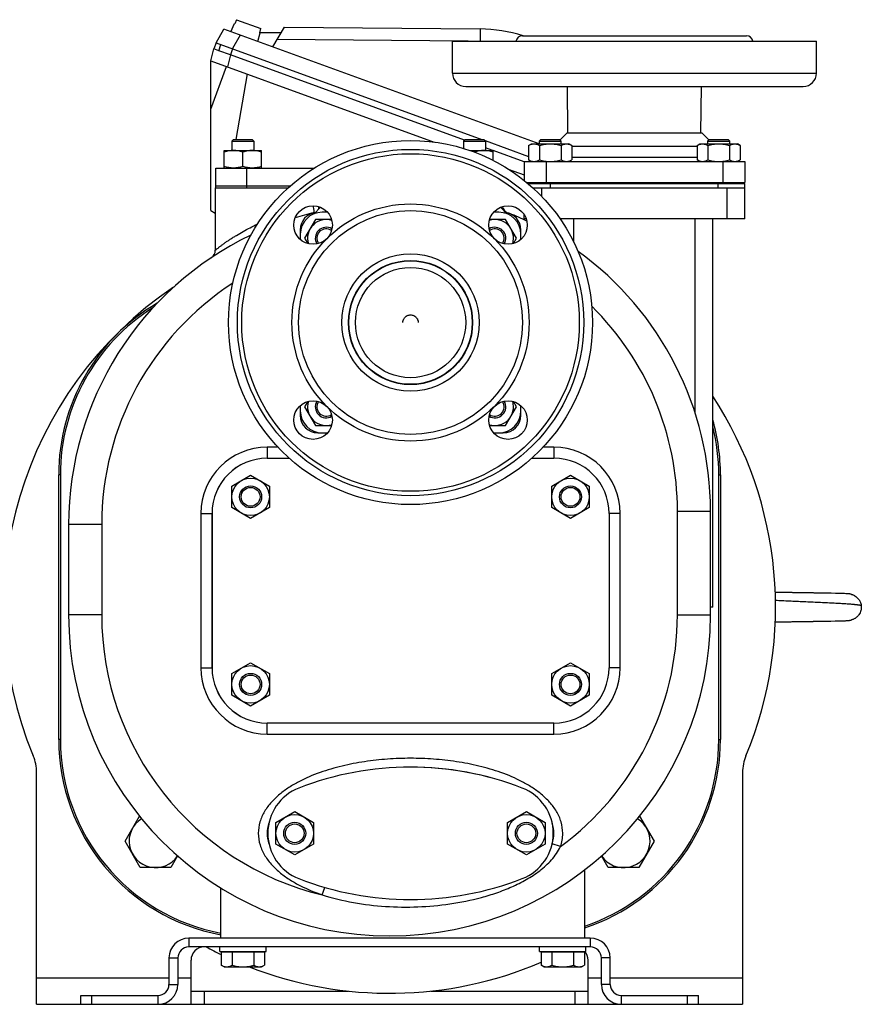
# Model space of a CAD drawing. Units: millimetres. Extents: x -1392 to 2093, y -709 to 914.
# Drawn here: x -57 to 324, y -131 to 315 of the extents above; entities that cross this region are included whole.
import ezdxf

# ---------------------------------------------------------------- set-up
doc = ezdxf.new("R2010")
doc.units = ezdxf.units.MM
doc.header["$LTSCALE"] = 19.36
doc.layers.get('0').update_dxf_attribs({"linetype": 'CONTINUOUS'})
doc.layers.add('02___PRT_ALL_AXES', color=7, linetype='CONTINUOUS')
doc.layers.add('3_ALL_AXES', color=7, linetype='CONTINUOUS')

msp = doc.modelspace()

# ---------------------------------------------------------------- linework, layer by layer
at = {"color": 7, "linetype": 'CONTINUOUS'}
for p, q in [((38.44, 309.97), (40.14, 313.61)), ((40.14, 313.61), (40.22, 313.58)), ((41.07, 315.4), (40.22, 313.58)), ((41.07, 315.4), (52.14, 311.38)), ((31.82, 304.97), (35.36, 311.1)), ((178.18, 259.14), (35.36, 311.1)), ((50.66, 305.53), (51.7, 309.41)), ((51.62, 309.44), (52.14, 311.38)), ((51.62, 309.44), (51.7, 309.41)), ((51.67, 309.61), (61.17, 309.53)), ((62.61, 312.01), (57.44, 303.06)), ((62.61, 312.01), (151.47, 311.2)), ((31.82, 304.97), (30.79, 302.16)), ((31.82, 304.97), (152.25, 261.14)), ((32.98, 301.36), (34.01, 304.18)), ((29.46, 296.79), (30.79, 302.16)), ((32.98, 301.36), (30.79, 302.16)), ((38.27, 299.43), (32.98, 301.36)), ((144.37, 260.82), (38.27, 299.43)), ((29.46, 228.92), (29.46, 296.79)), ((29.46, 296.79), (130.71, 259.94)), ((45.9, 290.8), (40.67, 261.14)), ((39.7, 261.14), (38.95, 260.39)), ((38.95, 260.39), (38.95, 256.14)), ((38.95, 260.39), (48.95, 260.39)), ((39.7, 261.14), (48.2, 261.14)), ((48.2, 261.14), (48.95, 260.39)), ((48.95, 260.39), (48.95, 256.14)), ((144.7, 261.14), (143.95, 260.39)), ((143.95, 260.39), (143.95, 257.07)), ((143.95, 260.39), (153.95, 260.39)), ((144.7, 261.14), (153.2, 261.14)), ((153.2, 261.14), (153.95, 260.39)), ((153.74, 260.6), (173.44, 253.43)), ((153.95, 260.39), (153.95, 256.14)), ((173.44, 258.38), (174.75, 259.14)), ((174.75, 259.14), (191.75, 259.14)), ((179, 261.14), (178.25, 260.39)), ((178.25, 260.39), (178.25, 259.14)), ((178.25, 260.39), (188.25, 260.39)), ((179, 261.14), (187.5, 261.14)), ((187.5, 261.14), (188.25, 260.39)), ((188.25, 259.14), (188.25, 260.39)), ((193.07, 258.38), (191.75, 259.14)), ((249.81, 258.38), (251.12, 259.14)), ((251.12, 259.14), (268.12, 259.14)), ((255.37, 261.14), (254.62, 260.39)), ((254.62, 260.39), (254.62, 259.14)), ((254.62, 260.39), (264.62, 260.39)), ((255.37, 261.14), (263.87, 261.14)), ((263.87, 261.14), (264.62, 260.39)), ((264.62, 259.14), (264.62, 260.39)), ((269.44, 258.38), (268.12, 259.14)), ((35.45, 248.14), (35.45, 256.14)), ((35.45, 256.14), (52.45, 256.14)), ((43.95, 248.9), (43.95, 255.38)), ((52.45, 248.14), (52.45, 256.14)), ((146.81, 256.14), (157.45, 256.14)), ((148.95, 255.37), (148.95, 255.38)), ((157.21, 256.14), (153.95, 257.33)), ((157.45, 251.62), (157.45, 256.14)), ((171.44, 250.97), (157.45, 256.06)), ((173.44, 258.38), (173.44, 251.9)), ((178.35, 258.38), (178.35, 251.9)), ((188.16, 258.38), (188.16, 251.9)), ((193.07, 258.38), (193.07, 251.9)), ((249.81, 258.38), (249.81, 251.9)), ((254.71, 258.38), (254.71, 251.9)), ((264.53, 258.38), (264.53, 251.9)), ((269.44, 258.38), (269.44, 251.9)), ((171.44, 251.14), (171.44, 242.59)), ((174.75, 251.14), (173.44, 251.9)), ((191.75, 251.14), (193.07, 251.9)), ((251.12, 251.14), (249.81, 251.9)), ((268.12, 251.14), (269.44, 251.9)), ((271.44, 251.14), (271.44, 241.64)), ((164.26, 247.72), (171.44, 245.11)), ((172.61, 241.64), (271.44, 241.64)), ((173.2, 241.14), (271.44, 241.14)), ((173.94, 241.14), (173.94, 241.64)), ((177.75, 241.14), (177.75, 241.64)), ((188.75, 241.14), (188.75, 241.64)), ((254.12, 241.14), (254.12, 241.64)), ((265.12, 241.14), (265.12, 241.64)), ((268.94, 241.14), (268.94, 241.64)), ((271.44, 225.14), (271.44, 241.14)), ((31.44, 239.14), (31.44, 210.88)), ((31.44, 239.14), (32.27, 239.14)), ((175.48, 239.14), (271.44, 239.14)), ((29.46, 228.92), (31.44, 227.77)), ((76.85, 224.83), (71.94, 216.33)), ((84.13, 224.83), (76.85, 224.83)), ((163.03, 224.83), (155.74, 224.83)), ((167.94, 216.33), (163.03, 224.83)), ((171.44, 225.14), (171.44, 227.15)), ((172.42, 225.14), (171.44, 225.14)), ((271.44, 225.14), (187.74, 225.14)), ((256.94, 49.14), (256.94, 225.14)), ((69.94, 220.14), (69.94, 218.14)), ((169.94, 218.14), (169.94, 220.14)), ((71.94, 216.33), (73.32, 213.93)), ((166.55, 213.93), (167.94, 216.33)), ((73.32, 142.36), (71.94, 139.96)), ((71.94, 139.96), (76.85, 131.46)), ((163.03, 131.46), (167.94, 139.96)), ((167.94, 139.96), (166.55, 142.36)), ((69.94, 138.14), (69.94, 136.14)), ((169.94, 136.14), (169.94, 138.14)), ((76.85, 131.46), (84.13, 131.46)), ((155.74, 131.46), (163.03, 131.46)), ((77.94, 128.14), (79.94, 128.14)), ((159.94, 128.14), (161.94, 128.14)), ((-39.56, -10.86), (-39.56, 109.14)), ((-38.8, 109.14), (-38.8, -10.86)), ((38.95, 104.05), (47.45, 108.96)), ((47.45, 108.96), (55.95, 104.05)), ((183.95, 104.05), (192.45, 108.96)), ((192.45, 108.96), (200.95, 104.05)), ((259.67, -10.86), (259.67, 109.14)), ((260.44, 109.14), (260.44, -10.86)), ((38.95, 94.24), (38.95, 104.05)), ((55.95, 104.05), (55.95, 94.24)), ((183.95, 94.24), (183.95, 104.05)), ((200.95, 104.05), (200.95, 94.24)), ((47.45, 89.33), (38.95, 94.24)), ((55.95, 94.24), (47.45, 89.33)), ((192.45, 89.33), (183.95, 94.24)), ((200.95, 94.24), (192.45, 89.33)), ((255.94, 45.64), (255.94, 92.65)), ((-35.06, 86.54), (-35.06, 45.64)), ((285.9, 55.84), (285.3, 55.85)), ((286.39, 55.83), (285.9, 55.84)), ((286.9, 55.82), (286.39, 55.83)), ((287.23, 55.81), (286.89, 55.82)), ((287.58, 55.81), (287.23, 55.81)), ((287.92, 55.8), (287.58, 55.81)), ((288.27, 55.79), (287.92, 55.8)), ((288.62, 55.79), (288.27, 55.79)), ((288.98, 55.78), (288.62, 55.79)), ((289.34, 55.78), (288.98, 55.78)), ((289.52, 55.77), (289.34, 55.78)), ((289.88, 55.77), (289.52, 55.77)), ((290.07, 55.76), (289.88, 55.77)), ((290.43, 55.76), (290.07, 55.76)), ((290.62, 55.76), (290.43, 55.76)), ((290.99, 55.75), (290.62, 55.76)), ((291.18, 55.75), (290.99, 55.75)), ((291.36, 55.74), (291.18, 55.75)), ((291.74, 55.74), (291.36, 55.74)), ((291.93, 55.73), (291.74, 55.74)), ((292.12, 55.73), (291.93, 55.73)), ((292.5, 55.73), (292.12, 55.73)), ((292.69, 55.72), (292.5, 55.73)), ((292.88, 55.72), (292.69, 55.72)), ((293.26, 55.71), (292.88, 55.72)), ((293.45, 55.71), (293.26, 55.71)), ((293.65, 55.71), (293.45, 55.71)), ((293.84, 55.7), (293.64, 55.71)), ((294.03, 55.7), (293.84, 55.7)), ((294.22, 55.7), (294.03, 55.7)), ((294.61, 55.69), (294.22, 55.7)), ((294.81, 55.69), (294.61, 55.69)), ((295, 55.69), (294.81, 55.69)), ((295.2, 55.68), (295, 55.69)), ((295.39, 55.68), (295.2, 55.68)), ((295.59, 55.68), (295.39, 55.68)), ((295.78, 55.67), (295.59, 55.68)), ((295.98, 55.67), (295.78, 55.67)), ((296.17, 55.67), (295.98, 55.67)), ((298.72, 55.63), (296.17, 55.67)), ((298.92, 55.63), (298.72, 55.63)), ((299.12, 55.62), (298.92, 55.63)), ((299.31, 55.62), (299.11, 55.62)), ((299.51, 55.62), (299.31, 55.62)), ((299.7, 55.61), (299.51, 55.62)), ((299.9, 55.61), (299.7, 55.61)), ((300.09, 55.61), (299.9, 55.61)), ((300.29, 55.61), (300.09, 55.61)), ((300.68, 55.6), (300.29, 55.61)), ((300.87, 55.6), (300.68, 55.6)), ((305.97, 55.52), (305.6, 55.52)), ((306.87, 55.5), (306.51, 55.51)), ((307.22, 55.49), (306.87, 55.5)), ((307.57, 55.49), (307.22, 55.49)), ((308.09, 55.48), (307.57, 55.49)), ((308.43, 55.47), (308.09, 55.48)), ((308.94, 55.46), (308.43, 55.47)), ((309.6, 55.45), (308.94, 55.46)), ((310.57, 55.43), (309.6, 55.45)), ((312.65, 55.39), (310.57, 55.43)), ((314.02, 55.36), (312.65, 55.39)), ((314.89, 55.33), (314.02, 55.36)), ((315.65, 55.31), (314.89, 55.33)), ((316.73, 55.27), (315.65, 55.31)), ((317.32, 55.25), (316.73, 55.27)), ((317.55, 55.24), (317.32, 55.25)), ((317.72, 55.23), (317.55, 55.24)), ((317.82, 55.23), (317.72, 55.23)), ((317.93, 55.22), (317.82, 55.23)), ((318.03, 55.22), (317.93, 55.22)), ((318.13, 55.21), (318.03, 55.22)), ((318.23, 55.2), (318.13, 55.21)), ((318.28, 55.2), (318.18, 55.21)), ((318.33, 55.19), (318.23, 55.2)), ((319.78, 54.95), (319.75, 54.96)), ((256.94, 49.14), (255.94, 49.14)), ((285.3, 42.44), (285.77, 42.45)), ((285.77, 42.45), (286.26, 42.46)), ((286.25, 42.46), (286.75, 42.47)), ((286.75, 42.47), (287.09, 42.47)), ((287.09, 42.47), (287.6, 42.48)), ((287.6, 42.48), (287.95, 42.49)), ((287.95, 42.49), (288.3, 42.49)), ((288.3, 42.49), (288.48, 42.5)), ((288.48, 42.5), (288.83, 42.5)), ((288.83, 42.5), (289.19, 42.51)), ((289.19, 42.51), (289.55, 42.51)), ((289.55, 42.51), (289.73, 42.52)), ((289.73, 42.52), (290.1, 42.52)), ((290.1, 42.52), (290.28, 42.53)), ((290.28, 42.53), (290.65, 42.53)), ((290.65, 42.53), (290.84, 42.53)), ((290.84, 42.53), (291.21, 42.54)), ((291.21, 42.54), (291.4, 42.54)), ((291.4, 42.54), (291.58, 42.55)), ((291.58, 42.55), (291.96, 42.55)), ((291.96, 42.55), (292.15, 42.56)), ((292.15, 42.56), (292.34, 42.56)), ((292.34, 42.56), (292.53, 42.56)), ((292.53, 42.56), (292.91, 42.57)), ((292.91, 42.57), (293.1, 42.57)), ((293.1, 42.57), (293.3, 42.57)), ((293.3, 42.57), (293.49, 42.58)), ((293.49, 42.58), (293.88, 42.58)), ((293.87, 42.58), (294.07, 42.59)), ((294.07, 42.59), (294.26, 42.59)), ((294.26, 42.59), (294.46, 42.59)), ((294.46, 42.59), (294.65, 42.59)), ((294.65, 42.59), (294.85, 42.6)), ((294.84, 42.6), (295.04, 42.6)), ((295.04, 42.6), (295.43, 42.61)), ((295.43, 42.61), (295.63, 42.61)), ((295.63, 42.61), (295.82, 42.61)), ((295.82, 42.61), (296.02, 42.62)), ((296.02, 42.62), (296.21, 42.62)), ((296.21, 42.62), (296.41, 42.62)), ((296.41, 42.62), (296.61, 42.62)), ((296.6, 42.62), (298.37, 42.65)), ((298.37, 42.65), (298.57, 42.65)), ((298.57, 42.65), (298.77, 42.66)), ((298.76, 42.66), (298.96, 42.66)), ((298.96, 42.66), (299.16, 42.66)), ((299.16, 42.66), (299.35, 42.67)), ((299.35, 42.67), (299.55, 42.67)), ((299.55, 42.67), (299.94, 42.68)), ((299.94, 42.68), (300.14, 42.68)), ((300.13, 42.68), (300.33, 42.68)), ((300.33, 42.68), (300.53, 42.68)), ((300.52, 42.68), (300.72, 42.69)), ((300.72, 42.69), (300.91, 42.69)), ((300.91, 42.69), (301.11, 42.69)), ((301.11, 42.69), (301.5, 42.7)), ((301.5, 42.7), (301.69, 42.7)), ((301.69, 42.7), (301.88, 42.71)), ((301.88, 42.71), (302.07, 42.71)), ((302.07, 42.71), (302.46, 42.71)), ((302.46, 42.71), (302.65, 42.72)), ((302.65, 42.72), (302.84, 42.72)), ((302.84, 42.72), (303.03, 42.72)), ((303.03, 42.72), (303.41, 42.73)), ((303.41, 42.73), (303.6, 42.73)), ((303.6, 42.73), (303.98, 42.74)), ((303.98, 42.74), (304.17, 42.74)), ((304.17, 42.74), (304.35, 42.74)), ((304.35, 42.74), (304.73, 42.75)), ((304.73, 42.75), (305.1, 42.76)), ((305.1, 42.76), (305.28, 42.76)), ((305.28, 42.76), (305.65, 42.77)), ((305.65, 42.77), (305.83, 42.77)), ((305.83, 42.77), (306.19, 42.77)), ((306.19, 42.77), (306.55, 42.78)), ((306.55, 42.78), (306.91, 42.79)), ((306.91, 42.79), (307.26, 42.79)), ((307.26, 42.79), (307.61, 42.8)), ((307.61, 42.8), (307.96, 42.8)), ((307.96, 42.8), (308.3, 42.81)), ((308.3, 42.81), (308.81, 42.82)), ((308.81, 42.82), (309.48, 42.83)), ((309.48, 42.83), (310.29, 42.85)), ((312.4, 42.89), (313.77, 42.92)), ((313.77, 42.92), (314.67, 42.95)), ((314.67, 42.95), (315.36, 42.97)), ((315.36, 42.97), (316.05, 42.99)), ((316.05, 42.99), (317.07, 43.02)), ((317.07, 43.02), (317.41, 43.04)), ((317.41, 43.04), (317.62, 43.05)), ((317.82, 43.06), (317.92, 43.06)), ((317.92, 43.06), (318.01, 43.07)), ((318.01, 43.07), (318.1, 43.08)), ((318.1, 43.08), (318.2, 43.08)), ((318.2, 43.08), (318.29, 43.09)), ((318.29, 43.09), (318.39, 43.1)), ((319.73, 43.32), (319.77, 43.33)), ((38.95, 19.05), (47.45, 23.96)), ((47.45, 23.96), (55.95, 19.05)), ((183.95, 19.05), (192.45, 23.96)), ((192.45, 23.96), (200.95, 19.05)), ((38.95, 9.24), (38.95, 19.05)), ((55.95, 19.05), (55.95, 9.24)), ((183.95, 9.24), (183.95, 19.05)), ((200.95, 19.05), (200.95, 9.24)), ((47.45, 4.33), (38.95, 9.24)), ((55.95, 9.24), (47.45, 4.33)), ((192.45, 4.33), (183.95, 9.24)), ((200.95, 9.24), (192.45, 4.33)), ((-49.56, -130.86), (-49.56, -25.86)), ((270.44, -25.86), (270.44, -130.86)), ((58.95, -48.45), (67.45, -43.54)), ((67.45, -43.54), (75.95, -48.45)), ((163.95, -48.45), (172.45, -43.54)), ((172.45, -43.54), (180.95, -48.45)), ((-9.48, -56.92), (-2.92, -45.55)), ((58.95, -58.26), (58.95, -48.45)), ((75.95, -48.45), (75.95, -58.26)), ((163.95, -58.26), (163.95, -48.45)), ((180.95, -48.45), (180.95, -58.26)), ((223.8, -45.55), (230.36, -56.92)), ((-2.56, -68.92), (-9.48, -56.92)), ((230.36, -56.92), (223.43, -68.92)), ((67.45, -63.17), (58.95, -58.26)), ((75.95, -58.26), (67.45, -63.17)), ((172.45, -63.17), (163.95, -58.26)), ((180.95, -58.26), (172.45, -63.17)), ((14.36, -63.62), (11.3, -68.92)), ((209.58, -68.92), (206.51, -63.62)), ((11.3, -68.92), (-2.56, -68.92)), ((198.94, -100.86), (198.94, -69.85)), ((223.43, -68.92), (209.58, -68.92)), ((33.94, -100.86), (33.94, -78.12)), ((201.44, -104.86), (19.44, -104.86)), ((33.44, -106.86), (33.44, -104.86)), ((33.44, -106.86), (54.44, -106.86)), ((35.84, -107.26), (35.84, -106.86)), ((52.04, -107.26), (52.04, -106.86)), ((54.44, -106.86), (54.44, -104.86)), ((178.44, -106.86), (178.44, -104.86)), ((178.44, -106.86), (199.44, -106.86)), ((180.84, -107.26), (180.84, -106.86)), ((197.04, -107.26), (197.04, -106.86)), ((199.44, -106.86), (199.44, -104.86)), ((14.44, -109.86), (14.44, -121.86)), ((20.44, -130.86), (20.44, -110.86)), ((53.75, -107.26), (34.12, -107.26)), ((34.12, -107.26), (34.12, -113.1)), ((39.03, -107.26), (39.03, -113.1)), ((48.85, -107.26), (48.85, -113.1)), ((53.75, -107.26), (53.75, -113.1)), ((198.75, -107.26), (179.12, -107.26)), ((179.12, -107.26), (179.12, -113.1)), ((184.03, -107.26), (184.03, -113.1)), ((193.85, -107.26), (193.85, -113.1)), ((198.75, -107.26), (198.75, -113.1)), ((200.44, -130.86), (200.44, -110.86)), ((206.44, -121.86), (206.44, -109.86)), ((35.44, -113.86), (34.12, -113.1)), ((35.44, -113.86), (52.44, -113.86)), ((52.44, -113.86), (53.75, -113.1)), ((180.44, -113.86), (179.12, -113.1)), ((180.44, -113.86), (197.44, -113.86)), ((197.44, -113.86), (198.75, -113.1)), ((-29.56, -130.86), (-29.56, -126.86)), ((250.44, -130.86), (250.44, -126.86)), ((-49.56, -130.86), (270.44, -130.86))]:
    msp.add_line(p, q, dxfattribs=at)
at = {"color": 9, "linetype": 'CONTINUOUS'}
for p, q in [((42.76, 308.4), (39.22, 302.28)), ((146.03, 305.64), (59.39, 306.44)), ((38.27, 299.43), (36.93, 294.07)), ((39.3, 302.25), (38.27, 299.43)), ((29.46, 274.86), (36.51, 294.22)), ((181.44, 251.14), (181.44, 241.64)), ((261.44, 251.14), (261.44, 241.64)), ((183.44, 239.14), (183.44, 241.14)), ((259.44, 239.14), (259.44, 241.14)), ((179.44, 235.29), (179.44, 239.14)), ((263.44, 225.14), (263.44, 239.14)), ((193.94, 214.61), (193.94, 225.14)), ((248.94, 137.24), (248.94, 225.14)), ((54.94, 121.64), (54.94, 116.64)), ((59.82, 121.64), (54.94, 121.64)), ((184.94, 121.64), (180.05, 121.64)), ((184.94, 121.64), (184.94, 116.64)), ((-38.8, 109.14), (-39.56, 109.14)), ((259.67, 109.14), (260.44, 109.14)), ((24.94, 91.64), (24.94, 21.64)), ((24.94, 91.64), (29.94, 91.64)), ((214.94, 91.64), (209.95, 91.64)), ((214.94, 21.64), (214.94, 91.64)), ((240.94, 92.65), (255.94, 92.65)), ((240.94, 45.64), (240.94, 92.65)), ((-20.06, 86.54), (-35.06, 86.54)), ((-20.06, 86.54), (-20.06, 45.64)), ((-20.06, 45.64), (-35.06, 45.64)), ((240.94, 45.64), (255.94, 45.64)), ((24.94, 21.64), (29.94, 21.64)), ((214.94, 21.64), (209.95, 21.64)), ((54.94, -8.36), (54.94, -3.36)), ((184.94, -8.36), (184.94, -3.36)), ((54.94, -8.36), (184.94, -8.36)), ((-38.8, -10.86), (-39.56, -10.86)), ((259.67, -10.86), (260.44, -10.86)), ((187.91, -59.37), (184.14, -58.07)), ((79.93, -81.24), (81.09, -77.86)), ((19.44, -100.86), (19.44, -104.86)), ((201.44, -100.86), (201.44, -104.86)), ((10.44, -109.86), (14.44, -109.86)), ((210.44, -109.86), (206.44, -109.86)), ((-49.56, -118.86), (10.44, -118.86)), ((14.44, -118.86), (20.44, -118.86)), ((200.44, -118.86), (206.44, -118.86)), ((210.44, -118.86), (270.44, -118.86)), ((10.44, -121.86), (14.44, -121.86)), ((26.44, -124.86), (26.44, -130.86)), ((194.44, -124.86), (194.44, -130.86)), ((210.44, -121.86), (206.44, -121.86)), ((-24.56, -130.86), (-24.56, -126.86)), ((5.44, -126.86), (5.44, -130.86)), ((215.44, -126.86), (215.44, -130.86)), ((245.44, -130.86), (245.44, -126.86))]:
    msp.add_line(p, q, dxfattribs=at)
at = {"color": 3, "linetype": 'CONTINUOUS'}
for p, q in [((79.2, 230.38), (76.27, 227.45)), ((163.61, 227.45), (160.68, 230.38)), ((201.44, -100.86), (19.44, -100.86)), ((10.44, -109.86), (10.44, -121.86)), ((210.44, -121.86), (210.44, -109.86)), ((20.44, -124.86), (91.8, -124.86)), ((129.08, -124.86), (200.44, -124.86)), ((-29.56, -126.86), (5.44, -126.86)), ((215.44, -126.86), (250.44, -126.86))]:
    msp.add_line(p, q, dxfattribs=at)
at = {"color": 7, "linetype": 'CONTINUOUS'}
for points in [[(301.65, 55.58), (301.45, 55.59), (301.26, 55.59), (301.07, 55.59), (300.87, 55.6)], [(302.61, 55.57), (302.42, 55.57), (302.22, 55.58), (302.03, 55.58), (301.65, 55.58)], [(303.37, 55.56), (303.18, 55.56), (302.99, 55.56), (302.61, 55.57)], [(303.94, 55.55), (303.75, 55.55), (303.37, 55.56)], [(304.5, 55.54), (304.31, 55.54), (303.94, 55.55)], [(305.05, 55.53), (304.87, 55.53), (304.5, 55.54)], [(305.6, 55.52), (305.42, 55.52), (305.05, 55.53)], [(306.51, 55.51), (306.33, 55.51), (305.97, 55.52)], [(319.75, 54.96), (319.71, 54.97), (319.68, 54.98), (319.64, 54.99), (319.6, 55), (319.56, 55.01), (319.52, 55.02), (319.48, 55.02), (319.44, 55.03), (319.39, 55.04), (319.35, 55.05), (319.3, 55.06), (319.26, 55.07), (319.21, 55.08), (319.16, 55.09), (319.11, 55.09), (319.06, 55.1), (319.01, 55.11), (318.96, 55.12), (318.91, 55.13), (318.85, 55.13), (318.8, 55.14), (318.75, 55.15), (318.7, 55.15), (318.64, 55.16), (318.59, 55.17), (318.54, 55.17), (318.48, 55.18), (318.43, 55.18), (318.38, 55.19), (318.28, 55.2)], [(318.75, 55.15), (318.7, 55.15), (318.64, 55.16), (318.59, 55.17), (318.54, 55.17), (318.48, 55.18), (318.43, 55.18), (318.38, 55.19), (318.33, 55.19)], [(310.29, 42.85), (310.45, 42.85), (312.4, 42.89)], [(317.62, 43.05), (317.67, 43.05), (317.82, 43.06)], [(318.39, 43.1), (318.44, 43.1), (318.5, 43.11), (318.55, 43.12), (318.6, 43.12), (318.66, 43.13), (318.71, 43.13), (318.76, 43.14), (318.81, 43.15), (318.86, 43.15), (318.91, 43.16), (318.95, 43.17), (319, 43.18), (319.05, 43.18), (319.09, 43.19), (319.14, 43.2), (319.18, 43.21), (319.23, 43.21), (319.27, 43.22), (319.31, 43.23), (319.36, 43.24), (319.4, 43.25), (319.44, 43.25), (319.47, 43.26), (319.51, 43.27), (319.55, 43.28), (319.59, 43.29), (319.62, 43.29), (319.66, 43.3)], [(319.66, 43.3), (319.7, 43.31), (319.73, 43.32), (319.74, 43.32)]]:
    msp.add_lwpolyline(points, dxfattribs=at)
for centre, radius in [((119.94, 178.14), 25), ((47.45, 99.14), 8.5), ((192.45, 99.14), 8.5), ((47.45, 99.14), 5), ((47.45, 99.14), 4.25), ((192.45, 99.14), 5), ((192.45, 99.14), 4.25), ((47.45, 14.14), 8.5), ((192.45, 14.14), 8.5), ((47.45, 14.14), 5), ((47.45, 14.14), 4.25), ((192.45, 14.14), 5), ((192.45, 14.14), 4.25), ((67.45, -53.36), 8.5), ((67.45, -53.36), 5), ((172.45, -53.36), 8.5), ((172.45, -53.36), 5), ((67.45, -53.36), 4.25), ((172.45, -53.36), 4.25)]:
    msp.add_circle(centre, radius, dxfattribs=at)
for centre, radius, start, end in [((150.85, 243.7), 67.5, 72.6866, 89.4753), ((142.81, 236.97), 19.41, 71.562, 72.2579), ((110.44, 86.54), 145.5, 103.672, 107.1174), ((77.94, 220.14), 8, 97.5026, 180), ((165.44, 231.62), 4, 193.372, 246.9569), ((161.94, 220.14), 8, 0, 82.4974), ((81.75, 216.33), 8.5, 73.0427, 196.9573), ((158.12, 216.33), 8.5, 343.0427, 106.9573), ((110.44, 92.65), 145.5, 64.6599, 68.0038), ((81.75, 216.33), 5, 59.0722, 210.9278), ((81.75, 216.33), 4.25, 55.9378, 214.0622), ((158.12, 216.33), 5, 329.0722, 120.9278), ((158.12, 216.33), 4.25, 325.9378, 124.0622), ((110.44, 86.54), 145.5, 115.6001, 180), ((27.44, 210.88), 4, 303.7215, 359.9989), ((110.44, 92.65), 145.5, 0, 54.0306), ((110.44, 49.14), 175, 124.0644, 202.6199), ((50.44, 109.14), 90, 120.2769, 180), ((50.44, 109.14), 89.24, 121.9934, 180), ((110.44, 49.14), 175, 337.3801, 33.1457), ((81.75, 139.96), 8.5, 163.0427, 286.9573), ((81.75, 139.96), 5, 149.0722, 300.9278), ((81.75, 139.96), 4.25, 145.9378, 304.0622), ((158.12, 139.96), 5, 239.0722, 30.9278), ((158.12, 139.96), 8.5, 253.0427, 16.9573), ((158.12, 139.96), 4.25, 235.9378, 34.0622), ((77.94, 136.14), 8, 180, 270), ((161.94, 136.14), 8, 270, 360), ((170.44, 109.14), 90, 0, 16.0303), ((170.44, 109.14), 89.24, 0, 14.2236), ((110.44, 45.64), 145.5, 180, 360), ((50.44, -10.86), 90, 180, 259.4359), ((50.44, -10.86), 89.24, 180, 259.3445), ((170.44, -10.86), 90, 288.4616, 360), ((170.44, -10.86), 89.24, 288.6254, 360), ((-69.56, -25.86), 20, 0, 22.6199), ((290.44, -25.86), 20, 157.3801, 180), ((4.37, -56.92), 12, 121.8855, 326.1778), ((216.5, -56.92), 12, 213.8252, 58.1167), ((19.44, -109.86), 5, 90, 180), ((26.44, -110.86), 6, 90, 180), ((110.44, 49.14), 175, 241.6448, 244.1449), ((194.44, -110.86), 6, 0, 41.8245), ((201.44, -109.86), 5, 0, 90), ((110.44, 49.14), 175, 248.6625, 293.1098), ((5.44, -121.86), 9, 270, 360), ((215.44, -121.86), 9, 180, 270)]:
    msp.add_arc(centre, radius, start, end, dxfattribs=at)
at = {"color": 9, "linetype": 'CONTINUOUS'}
for centre, radius, start, end in [((110.44, 86.54), 130.5, 122.9864, 180), ((110.44, 92.65), 130.5, 0, 45.363), ((54.94, 91.64), 30, 90, 180), ((184.94, 91.64), 30, 0, 90), ((110.44, 45.64), 130.5, 180, 256.4827), ((110.44, 45.64), 130.5, 306.4188, 360), ((54.94, 21.64), 30, 180, 270), ((184.94, 21.64), 30, 270, 360)]:
    msp.add_arc(centre, radius, start, end, dxfattribs=at)
at = {"color": 3, "linetype": 'CONTINUOUS'}
for centre, radius, start, end in [((19.44, -109.86), 9, 90, 180), ((201.44, -109.86), 9, 0, 90), ((5.44, -121.86), 5, 270, 360), ((215.44, -121.86), 5, 180, 270)]:
    msp.add_arc(centre, radius, start, end, dxfattribs=at)
at = {"color": 9, "linetype": 'CONTINUOUS'}
for points, knots in [([(151.47, 311.2), (151.47, 311.2), (151.47, 311.2), (151.47, 311.19), (151.47, 311.19), (151.48, 311.18), (151.48, 311.17), (151.48, 311.16), (151.48, 311.14), (151.49, 311.12), (151.49, 311.08), (151.5, 311.03), (151.5, 310.96), (151.51, 310.88), (151.51, 310.78), (151.52, 310.67), (151.52, 310.5), (151.53, 310.26), (151.54, 309.94), (151.55, 309.58), (151.55, 309.18), (151.56, 308.75), (151.56, 308.28), (151.56, 307.79), (151.56, 307.28), (151.56, 306.56), (151.56, 306.01), (151.55, 305.64)], [0, 0, 0, 0, 0.000659, 0.001133, 0.00173, 0.003326, 0.005479, 0.008202, 0.011497, 0.015365, 0.019806, 0.0304, 0.043265, 0.058384, 0.075739, 0.095304, 0.117028, 0.16672, 0.224344, 0.289429, 0.361464, 0.43978, 0.52366, 0.612386, 0.705222, 0.80134, 1, 1, 1, 1]), ([(76.05, 227.92), (76.08, 227.93), (76.13, 227.99), (76.17, 228.08), (76.2, 228.24), (76.21, 228.5), (76.2, 228.88), (76.16, 229.35), (76.07, 230.09), (75.96, 230.68), (75.87, 231.08)], [0, 0, 0, 0, 0.035474, 0.062001, 0.095668, 0.185338, 0.303812, 0.448448, 0.615697, 1, 1, 1, 1]), ([(78.33, 229.5), (78.34, 229.59), (78.38, 229.98), (78.41, 230.37), (78.43, 230.66)], [0, 0, 0, 0, 0.229765, 1, 1, 1, 1]), ([(31.44, 210.88), (31.44, 210.89), (31.46, 210.89), (31.48, 210.92), (31.53, 210.96), (31.59, 211.02), (31.67, 211.08), (31.82, 211.2), (32.03, 211.39), (32.34, 211.64), (32.69, 211.92), (33.1, 212.25), (33.71, 212.73), (34.57, 213.37), (35.69, 214.18), (36.91, 215.03), (38.21, 215.9), (39.58, 216.78), (41.52, 217.97), (44.06, 219.44), (47.24, 221.15), (49.43, 222.24), (50.55, 222.78)], [0, 0, 0, 0, 0.000562, 0.002215, 0.004931, 0.008682, 0.013442, 0.019181, 0.033414, 0.050965, 0.071411, 0.09438, 0.119563, 0.175373, 0.236966, 0.303038, 0.372616, 0.445044, 0.519767, 0.674714, 0.835257, 1, 1, 1, 1]), ([(285.4, 52.3), (286.41, 52.25), (288.47, 52.15), (291.64, 52), (294.94, 51.85), (298.31, 51.7), (301.68, 51.55), (305, 51.4), (307.7, 51.27), (309.79, 51.16), (311.29, 51.08), (312.73, 51.01), (314.1, 50.93), (315.41, 50.85), (316.64, 50.77), (317.8, 50.7), (318.87, 50.62), (319.85, 50.54), (320.61, 50.47), (321.17, 50.42), (321.55, 50.38), (321.91, 50.34), (322.25, 50.3), (322.56, 50.27), (322.84, 50.23), (323.1, 50.2), (323.33, 50.16), (323.51, 50.12), (323.64, 50.09), (323.73, 50.07), (323.81, 50.04), (323.88, 50.01), (323.95, 49.99), (324.01, 49.96), (324.06, 49.94), (324.11, 49.91), (324.14, 49.9), (324.17, 49.88), (324.18, 49.87), (324.2, 49.86), (324.21, 49.86), (324.22, 49.85), (324.23, 49.85), (324.23, 49.84), (324.23, 49.84), (324.24, 49.84), (324.24, 49.84), (324.24, 49.84), (324.24, 49.84), (324.24, 49.84), (324.24, 49.84), (324.24, 49.84), (324.24, 49.84)], [0, 0, 0, 0, 0.07725, 0.159193, 0.244419, 0.331409, 0.418587, 0.504356, 0.587142, 0.626947, 0.665453, 0.702495, 0.737914, 0.771559, 0.803295, 0.832989, 0.860529, 0.885814, 0.908745, 0.919299, 0.929231, 0.938528, 0.94718, 0.955179, 0.962528, 0.969227, 0.975282, 0.980702, 0.983178, 0.985502, 0.987673, 0.989688, 0.991543, 0.993233, 0.994751, 0.996093, 0.997251, 0.997758, 0.998217, 0.998625, 0.998983, 0.999289, 0.999542, 0.999648, 0.999741, 0.999819, 0.999884, 0.999934, 0.999971, 0.999984, 0.999993, 1, 1, 1, 1]), ([(188.94, -53.36), (188.94, -51.62), (188.42, -48.13), (186.26, -43.33), (183.11, -39.14), (179.3, -35.55), (175.07, -32.5), (169.04, -29.02), (161.01, -25.63), (150.98, -22.71), (140.73, -20.75), (130.36, -19.61), (119.93, -19.23), (109.5, -19.61), (99.12, -20.75), (88.87, -22.72), (78.85, -25.64), (70.82, -29.03), (64.79, -32.51), (60.56, -35.57), (56.75, -39.15), (53.61, -43.34), (51.46, -48.14), (50.94, -51.62), (50.94, -53.36)], [0, 0, 0, 0, 0.031233, 0.062472, 0.093716, 0.124966, 0.156223, 0.187484, 0.249975, 0.312486, 0.375006, 0.437532, 0.500059, 0.562587, 0.625113, 0.687634, 0.750145, 0.812636, 0.843897, 0.875155, 0.906402, 0.937628, 0.968825, 1, 1, 1, 1]), ([(50.94, -53.36), (50.94, -55.14), (51.49, -58.72), (53.75, -63.62), (57.03, -67.87), (60.98, -71.5), (65.37, -74.58), (71.59, -78.06), (76.56, -80.09), (79.93, -81.24)], [0, 0, 0, 0, 0.124917, 0.249869, 0.374853, 0.49987, 0.624921, 0.749988, 1, 1, 1, 1]), ([(187.91, -59.37), (188.25, -58.41), (188.76, -56.42), (188.94, -54.38), (188.94, -53.36)], [0, 0, 0, 0, 0.500027, 1, 1, 1, 1]), ([(79.93, -81.24), (84.57, -82.73), (94.07, -85.01), (108.6, -86.73), (123.23, -86.92), (137.8, -85.62), (149.76, -83.21), (159.08, -80.37), (165.9, -77.72), (172.45, -74.47), (178.59, -70.49), (184.05, -65.61), (186.89, -61.57), (187.91, -59.37)], [0, 0, 0, 0, 0.125018, 0.250063, 0.375117, 0.500163, 0.625185, 0.687721, 0.750256, 0.812782, 0.875274, 0.937687, 1, 1, 1, 1])]:
    msp.add_open_spline(points, degree=3, knots=knots, dxfattribs=at)
at = {"color": 7, "linetype": 'CONTINUOUS'}
for points, knots in [([(173.44, 258.38), (173.63, 258.5), (174.03, 258.71), (174.54, 258.91), (174.96, 259.03), (175.27, 259.09), (175.58, 259.13), (175.79, 259.14), (175.89, 259.14)], [0, 0, 0, 0, 0.26155, 0.514311, 0.637719, 0.759483, 0.880056, 1, 1, 1, 1]), ([(175.89, 259.14), (176, 259.14), (176.2, 259.13), (176.52, 259.09), (176.83, 259.03), (177.24, 258.91), (177.76, 258.71), (178.15, 258.5), (178.35, 258.38)], [0, 0, 0, 0, 0.119944, 0.240516, 0.36228, 0.485687, 0.738449, 1, 1, 1, 1]), ([(178.35, 258.38), (178.75, 258.5), (179.55, 258.71), (180.77, 258.95), (182.01, 259.11), (182.84, 259.14), (183.25, 259.14)], [0, 0, 0, 0, 0.250017, 0.500021, 0.750014, 1, 1, 1, 1]), ([(183.25, 259.14), (183.67, 259.14), (184.5, 259.11), (185.74, 258.95), (186.96, 258.71), (187.76, 258.5), (188.16, 258.38)], [0, 0, 0, 0, 0.249984, 0.499977, 0.749982, 1, 1, 1, 1]), ([(188.16, 258.38), (188.36, 258.5), (188.75, 258.71), (189.27, 258.91), (189.68, 259.03), (189.99, 259.09), (190.3, 259.13), (190.51, 259.14), (190.62, 259.14)], [0, 0, 0, 0, 0.26155, 0.514311, 0.637719, 0.759483, 0.880056, 1, 1, 1, 1]), ([(190.62, 259.14), (190.72, 259.14), (190.93, 259.13), (191.24, 259.09), (191.55, 259.03), (191.96, 258.91), (192.48, 258.71), (192.87, 258.5), (193.07, 258.38)], [0, 0, 0, 0, 0.119944, 0.240516, 0.36228, 0.485687, 0.738449, 1, 1, 1, 1]), ([(249.81, 258.38), (250, 258.5), (250.4, 258.71), (250.91, 258.91), (251.33, 259.03), (251.64, 259.09), (251.95, 259.13), (252.16, 259.14), (252.26, 259.14)], [0, 0, 0, 0, 0.26155, 0.514311, 0.637719, 0.759483, 0.880056, 1, 1, 1, 1]), ([(252.26, 259.14), (252.36, 259.14), (252.57, 259.13), (252.88, 259.09), (253.19, 259.03), (253.61, 258.91), (254.12, 258.71), (254.52, 258.5), (254.71, 258.38)], [0, 0, 0, 0, 0.119944, 0.240516, 0.36228, 0.485687, 0.738449, 1, 1, 1, 1]), ([(254.71, 258.38), (255.11, 258.5), (255.92, 258.71), (257.14, 258.95), (258.38, 259.11), (259.21, 259.14), (259.62, 259.14)], [0, 0, 0, 0, 0.250017, 0.500021, 0.750014, 1, 1, 1, 1]), ([(259.62, 259.14), (260.04, 259.14), (260.87, 259.11), (262.1, 258.95), (263.33, 258.71), (264.13, 258.5), (264.53, 258.38)], [0, 0, 0, 0, 0.249984, 0.499977, 0.749982, 1, 1, 1, 1]), ([(264.53, 258.38), (264.72, 258.5), (265.12, 258.71), (265.63, 258.91), (266.05, 259.03), (266.36, 259.09), (266.67, 259.13), (266.88, 259.14), (266.98, 259.14)], [0, 0, 0, 0, 0.26155, 0.514311, 0.637719, 0.759483, 0.880056, 1, 1, 1, 1]), ([(266.98, 259.14), (267.09, 259.14), (267.29, 259.13), (267.61, 259.09), (267.92, 259.03), (268.33, 258.91), (268.85, 258.71), (269.24, 258.5), (269.44, 258.38)], [0, 0, 0, 0, 0.119944, 0.240516, 0.36228, 0.485687, 0.738449, 1, 1, 1, 1]), ([(39.7, 256.14), (39.34, 256.14), (38.62, 256.11), (37.55, 255.95), (36.49, 255.71), (35.79, 255.5), (35.45, 255.38)], [0, 0, 0, 0, 0.248843, 0.498242, 0.748576, 1, 1, 1, 1]), ([(43.95, 255.38), (43.6, 255.5), (42.91, 255.71), (41.85, 255.95), (40.78, 256.11), (40.06, 256.14), (39.7, 256.14)], [0, 0, 0, 0, 0.251423, 0.501757, 0.751155, 1, 1, 1, 1]), ([(48.2, 256.14), (47.84, 256.14), (47.12, 256.11), (46.05, 255.95), (44.99, 255.71), (44.29, 255.5), (43.95, 255.38)], [0, 0, 0, 0, 0.248843, 0.498242, 0.748576, 1, 1, 1, 1]), ([(52.45, 255.38), (52.1, 255.5), (51.41, 255.71), (50.35, 255.95), (49.28, 256.11), (48.56, 256.14), (48.2, 256.14)], [0, 0, 0, 0, 0.251423, 0.501757, 0.751155, 1, 1, 1, 1]), ([(153.2, 256.14), (152.84, 256.14), (152.12, 256.11), (151.05, 255.95), (149.99, 255.71), (149.29, 255.5), (148.95, 255.38)], [0, 0, 0, 0, 0.248843, 0.498242, 0.748576, 1, 1, 1, 1]), ([(157.45, 255.38), (157.1, 255.5), (156.41, 255.71), (155.35, 255.95), (154.28, 256.11), (153.56, 256.14), (153.2, 256.14)], [0, 0, 0, 0, 0.251423, 0.501757, 0.751155, 1, 1, 1, 1]), ([(173.44, 251.9), (173.63, 251.79), (174.03, 251.58), (174.54, 251.38), (174.96, 251.26), (175.27, 251.19), (175.58, 251.15), (175.79, 251.14), (175.89, 251.14)], [0, 0, 0, 0, 0.26155, 0.514311, 0.637719, 0.759483, 0.880056, 1, 1, 1, 1]), ([(175.89, 251.14), (176, 251.14), (176.2, 251.15), (176.52, 251.19), (176.83, 251.26), (177.24, 251.38), (177.76, 251.58), (178.15, 251.79), (178.35, 251.9)], [0, 0, 0, 0, 0.119944, 0.240516, 0.36228, 0.485687, 0.738449, 1, 1, 1, 1]), ([(178.35, 251.9), (178.75, 251.79), (179.55, 251.58), (180.77, 251.33), (182.01, 251.18), (182.84, 251.14), (183.25, 251.14)], [0, 0, 0, 0, 0.250017, 0.500021, 0.750014, 1, 1, 1, 1]), ([(183.25, 251.14), (183.67, 251.14), (184.5, 251.18), (185.74, 251.33), (186.96, 251.58), (187.76, 251.79), (188.16, 251.9)], [0, 0, 0, 0, 0.249984, 0.499977, 0.749982, 1, 1, 1, 1]), ([(188.16, 251.9), (188.36, 251.79), (188.75, 251.58), (189.27, 251.38), (189.68, 251.26), (189.99, 251.19), (190.3, 251.15), (190.51, 251.14), (190.62, 251.14)], [0, 0, 0, 0, 0.26155, 0.514311, 0.637719, 0.759483, 0.880056, 1, 1, 1, 1]), ([(190.62, 251.14), (190.72, 251.14), (190.93, 251.15), (191.24, 251.19), (191.55, 251.26), (191.96, 251.38), (192.48, 251.58), (192.87, 251.79), (193.07, 251.9)], [0, 0, 0, 0, 0.119944, 0.240516, 0.36228, 0.485687, 0.738449, 1, 1, 1, 1]), ([(249.81, 251.9), (250, 251.79), (250.4, 251.58), (250.91, 251.38), (251.33, 251.26), (251.64, 251.19), (251.95, 251.15), (252.16, 251.14), (252.26, 251.14)], [0, 0, 0, 0, 0.26155, 0.514311, 0.637719, 0.759483, 0.880056, 1, 1, 1, 1]), ([(252.26, 251.14), (252.36, 251.14), (252.57, 251.15), (252.88, 251.19), (253.19, 251.26), (253.61, 251.38), (254.12, 251.58), (254.52, 251.79), (254.71, 251.9)], [0, 0, 0, 0, 0.119944, 0.240516, 0.36228, 0.485687, 0.738449, 1, 1, 1, 1]), ([(254.71, 251.9), (255.11, 251.79), (255.92, 251.58), (257.14, 251.33), (258.38, 251.18), (259.21, 251.14), (259.62, 251.14)], [0, 0, 0, 0, 0.250017, 0.500021, 0.750014, 1, 1, 1, 1]), ([(259.62, 251.14), (260.04, 251.14), (260.87, 251.18), (262.1, 251.33), (263.33, 251.58), (264.13, 251.79), (264.53, 251.9)], [0, 0, 0, 0, 0.249984, 0.499977, 0.749982, 1, 1, 1, 1]), ([(264.53, 251.9), (264.72, 251.79), (265.12, 251.58), (265.63, 251.38), (266.05, 251.26), (266.36, 251.19), (266.67, 251.15), (266.88, 251.14), (266.98, 251.14)], [0, 0, 0, 0, 0.26155, 0.514311, 0.637719, 0.759483, 0.880056, 1, 1, 1, 1]), ([(266.98, 251.14), (267.09, 251.14), (267.29, 251.15), (267.61, 251.19), (267.92, 251.26), (268.33, 251.38), (268.85, 251.58), (269.24, 251.79), (269.44, 251.9)], [0, 0, 0, 0, 0.119944, 0.240516, 0.36228, 0.485687, 0.738449, 1, 1, 1, 1]), ([(39.7, 248.14), (39.34, 248.14), (38.62, 248.18), (37.55, 248.33), (36.49, 248.58), (35.79, 248.79), (35.45, 248.9)], [0, 0, 0, 0, 0.248843, 0.498242, 0.748576, 1, 1, 1, 1]), ([(43.95, 248.9), (43.6, 248.79), (42.91, 248.58), (41.85, 248.33), (40.78, 248.18), (40.06, 248.14), (39.7, 248.14)], [0, 0, 0, 0, 0.251423, 0.501757, 0.751155, 1, 1, 1, 1]), ([(48.2, 248.14), (47.84, 248.14), (47.12, 248.18), (46.05, 248.33), (44.99, 248.58), (44.29, 248.79), (43.95, 248.9)], [0, 0, 0, 0, 0.248843, 0.498242, 0.748576, 1, 1, 1, 1]), ([(52.45, 248.9), (52.1, 248.79), (51.41, 248.58), (50.35, 248.33), (49.28, 248.18), (48.56, 248.14), (48.2, 248.14)], [0, 0, 0, 0, 0.251423, 0.501757, 0.751155, 1, 1, 1, 1]), ([(319.78, 54.95), (319.93, 54.92), (320.22, 54.83), (320.63, 54.67), (321.04, 54.48), (321.55, 54.19), (322.16, 53.75), (322.69, 53.24), (323.06, 52.78), (323.32, 52.41), (323.55, 52.03), (323.82, 51.48), (324.09, 50.76), (324.21, 50.15), (324.24, 49.84)], [0, 0, 0, 0, 0.062378, 0.124425, 0.186228, 0.247862, 0.370812, 0.493856, 0.555614, 0.617599, 0.679896, 0.742605, 0.869651, 1, 1, 1, 1]), ([(324.24, 49.84), (324.26, 49.65), (324.29, 49.28), (324.28, 48.72), (324.21, 48.18), (324.07, 47.47), (323.77, 46.63), (323.33, 45.86), (322.9, 45.3), (322.54, 44.91), (322.15, 44.55), (321.73, 44.22), (321.28, 43.93), (320.8, 43.69), (320.29, 43.48), (319.94, 43.37), (319.77, 43.33)], [0, 0, 0, 0, 0.06546, 0.129772, 0.193181, 0.255896, 0.379783, 0.502635, 0.563982, 0.625354, 0.686838, 0.748532, 0.810547, 0.873014, 0.9361, 1, 1, 1, 1]), ([(34.12, -113.1), (34.32, -113.21), (34.71, -113.42), (35.23, -113.62), (35.64, -113.74), (35.95, -113.81), (36.26, -113.85), (36.47, -113.86), (36.58, -113.86)], [0, 0, 0, 0, 0.26155, 0.514311, 0.637719, 0.759483, 0.880056, 1, 1, 1, 1]), ([(36.58, -113.86), (36.68, -113.86), (36.89, -113.85), (37.2, -113.81), (37.51, -113.74), (37.93, -113.62), (38.44, -113.42), (38.83, -113.21), (39.03, -113.1)], [0, 0, 0, 0, 0.119944, 0.240516, 0.36228, 0.485687, 0.738449, 1, 1, 1, 1]), ([(39.03, -113.1), (39.43, -113.21), (40.23, -113.42), (41.45, -113.67), (42.69, -113.82), (43.52, -113.86), (43.94, -113.86)], [0, 0, 0, 0, 0.250017, 0.500021, 0.750014, 1, 1, 1, 1]), ([(43.94, -113.86), (44.35, -113.86), (45.18, -113.82), (46.42, -113.67), (47.64, -113.42), (48.45, -113.21), (48.85, -113.1)], [0, 0, 0, 0, 0.249984, 0.499977, 0.749982, 1, 1, 1, 1]), ([(48.85, -113.1), (49.04, -113.21), (49.44, -113.42), (49.95, -113.62), (50.36, -113.74), (50.67, -113.81), (50.99, -113.85), (51.19, -113.86), (51.3, -113.86)], [0, 0, 0, 0, 0.26155, 0.514311, 0.637719, 0.759483, 0.880056, 1, 1, 1, 1]), ([(51.3, -113.86), (51.4, -113.86), (51.61, -113.85), (51.92, -113.81), (52.23, -113.74), (52.65, -113.62), (53.16, -113.42), (53.56, -113.21), (53.75, -113.1)], [0, 0, 0, 0, 0.119944, 0.240516, 0.36228, 0.485687, 0.738449, 1, 1, 1, 1]), ([(179.12, -113.1), (179.32, -113.21), (179.71, -113.42), (180.23, -113.62), (180.64, -113.74), (180.95, -113.81), (181.26, -113.85), (181.47, -113.86), (181.58, -113.86)], [0, 0, 0, 0, 0.26155, 0.514311, 0.637719, 0.759483, 0.880056, 1, 1, 1, 1]), ([(181.58, -113.86), (181.68, -113.86), (181.89, -113.85), (182.2, -113.81), (182.51, -113.74), (182.93, -113.62), (183.44, -113.42), (183.83, -113.21), (184.03, -113.1)], [0, 0, 0, 0, 0.119944, 0.240516, 0.36228, 0.485687, 0.738449, 1, 1, 1, 1]), ([(184.03, -113.1), (184.43, -113.21), (185.23, -113.42), (186.45, -113.67), (187.69, -113.82), (188.52, -113.86), (188.94, -113.86)], [0, 0, 0, 0, 0.250017, 0.500021, 0.750014, 1, 1, 1, 1]), ([(188.94, -113.86), (189.35, -113.86), (190.18, -113.82), (191.42, -113.67), (192.64, -113.42), (193.45, -113.21), (193.85, -113.1)], [0, 0, 0, 0, 0.249984, 0.499977, 0.749982, 1, 1, 1, 1]), ([(193.85, -113.1), (194.04, -113.21), (194.44, -113.42), (194.95, -113.62), (195.36, -113.74), (195.67, -113.81), (195.99, -113.85), (196.19, -113.86), (196.3, -113.86)], [0, 0, 0, 0, 0.26155, 0.514311, 0.637719, 0.759483, 0.880056, 1, 1, 1, 1]), ([(196.3, -113.86), (196.4, -113.86), (196.61, -113.85), (196.92, -113.81), (197.23, -113.74), (197.65, -113.62), (198.16, -113.42), (198.56, -113.21), (198.75, -113.1)], [0, 0, 0, 0, 0.119944, 0.240516, 0.36228, 0.485687, 0.738449, 1, 1, 1, 1])]:
    msp.add_open_spline(points, degree=3, knots=knots, dxfattribs=at)
at = {"color": 3, "linetype": 'CONTINUOUS'}
msp.add_open_spline([(116.44, 178.1), (116.44, 178.22), (116.45, 178.44), (116.5, 178.78), (116.58, 179.12), (116.74, 179.55), (117.01, 180.05), (117.37, 180.5), (117.71, 180.8), (117.99, 181.01), (118.29, 181.19), (118.7, 181.38), (119.25, 181.55), (119.94, 181.62), (120.62, 181.55), (121.18, 181.38), (121.59, 181.19), (121.89, 181.01), (122.16, 180.8), (122.5, 180.5), (122.87, 180.05), (123.14, 179.55), (123.29, 179.12), (123.38, 178.78), (123.43, 178.44), (123.44, 178.22), (123.44, 178.1)], degree=3, knots=[0, 0, 0, 0, 0.031231, 0.062463, 0.093698, 0.124938, 0.187358, 0.249805, 0.281078, 0.312358, 0.343644, 0.374937, 0.437463, 0.5, 0.562537, 0.625063, 0.656356, 0.687642, 0.718922, 0.750195, 0.812642, 0.875062, 0.906302, 0.937537, 0.968769, 1, 1, 1, 1], dxfattribs=at)
at = {"layer": '02___PRT_ALL_AXES', "color": 7, "linetype": 'CONTINUOUS'}
msp.add_line((29.94, 91.64), (29.94, 21.64), dxfattribs=at)
for centre, start, end in [((54.94, 91.64), 90, 180), ((54.94, 21.64), 180, 270)]:
    msp.add_arc(centre, 25, start, end, dxfattribs=at)
for start_param, end_param in [(2.98505, 3.298135), (6.12736, 6.43901)]:
    msp.add_ellipse((119.94, -53.36), major_axis=(65, 0), ratio=0.461538, start_param=start_param, end_param=end_param, dxfattribs=at)
at = {"layer": '3_ALL_AXES', "color": 7, "linetype": 'CONTINUOUS'}
for p, q in [((170.69, 308.14), (272.19, 308.14)), ((138.94, 291.14), (138.94, 305.64)), ((138.94, 305.64), (303.94, 305.64)), ((303.94, 291.14), (303.94, 305.64)), ((144.94, 285.14), (297.94, 285.14)), ((191.29, 264.14), (191.03, 285.14)), ((251.59, 264.14), (251.84, 285.14)), ((190.94, 264.14), (187.72, 260.93)), ((190.94, 264.14), (251.94, 264.14)), ((251.94, 264.14), (255.15, 260.93)), ((193.07, 258.14), (249.81, 258.14)), ((171.44, 251.14), (271.44, 251.14)), ((31.73, 240.14), (31.73, 248.14)), ((31.73, 248.14), (76.28, 248.14)), ((31.73, 240.14), (65.51, 240.14)), ((31.75, 239.14), (31.75, 240.14)), ((32.27, 239.14), (64.39, 239.14)), ((82.29, 228.14), (79.94, 228.14)), ((159.94, 228.14), (157.59, 228.14)), ((69.94, 218.14), (69.94, 215.79)), ((169.94, 215.79), (169.94, 218.14)), ((69.94, 140.49), (69.94, 138.14)), ((169.94, 138.14), (169.94, 140.49)), ((79.94, 128.14), (82.29, 128.14)), ((157.59, 128.14), (159.94, 128.14)), ((54.95, 116.64), (64.95, 116.64)), ((174.93, 116.64), (184.95, 116.64)), ((29.95, 21.64), (29.95, 91.64)), ((209.95, 91.64), (209.95, 21.64)), ((184.95, -3.36), (54.95, -3.36))]:
    msp.add_line(p, q, dxfattribs=at)
at = {"layer": '3_ALL_AXES', "color": 9, "linetype": 'CONTINUOUS'}
for p, q in [((138.94, 291.14), (303.94, 291.14)), ((193.07, 253.14), (249.81, 253.14)), ((45.78, 240.14), (45.78, 248.14)), ((45.79, 239.14), (45.79, 240.14))]:
    msp.add_line(p, q, dxfattribs=at)
at = {"layer": '3_ALL_AXES', "color": 7, "linetype": 'CONTINUOUS'}
for centre, radius in [((119.94, 178.14), 82.5), ((119.94, 178.14), 78.5), ((119.94, 178.14), 53.75), ((75.74, 222.34), 8.75), ((164.13, 222.34), 8.75), ((119.94, 178.14), 28.15), ((119.94, 178.14), 28), ((75.74, 133.95), 8.75), ((164.13, 133.95), 8.75)]:
    msp.add_circle(centre, radius, dxfattribs=at)
at = {"layer": '3_ALL_AXES', "color": 9, "linetype": 'CONTINUOUS'}
for radius in [76.5, 50.75, 31.15]:
    msp.add_circle((119.94, 178.14), radius, dxfattribs=at)
at = {"layer": '3_ALL_AXES', "color": 7, "linetype": 'CONTINUOUS'}
for centre, radius, start, end in [((170.69, 305.14), 3, 90, 170.4059), ((272.19, 305.14), 3, 9.5941, 90), ((144.94, 291.14), 6, 180, 270), ((297.94, 291.14), 6, 270, 360), ((79.94, 218.14), 10, 90, 180), ((159.94, 218.14), 10, 0, 90), ((79.94, 138.14), 10, 180, 270), ((159.94, 138.14), 10, 270, 360), ((54.95, 91.64), 25, 90, 180), ((184.95, 91.64), 25, 0, 90), ((54.95, 21.64), 25, 180, 270), ((184.95, 21.64), 25, 270, 360), ((119.94, -163.36), 140, 68.7851, 111.2149), ((119.95, -163.36), 140, 68.7868, 90.2281), ((77.23, -53.36), 22, 111.1927, 248.8073), ((162.65, -53.36), 22, 291.1927, 68.8073), ((119.94, 56.64), 140, 248.7851, 291.2149), ((119.95, 56.64), 140, 291.2117, 291.2132)]:
    msp.add_arc(centre, radius, start, end, dxfattribs=at)

doc.saveas('drawing.dxf')
